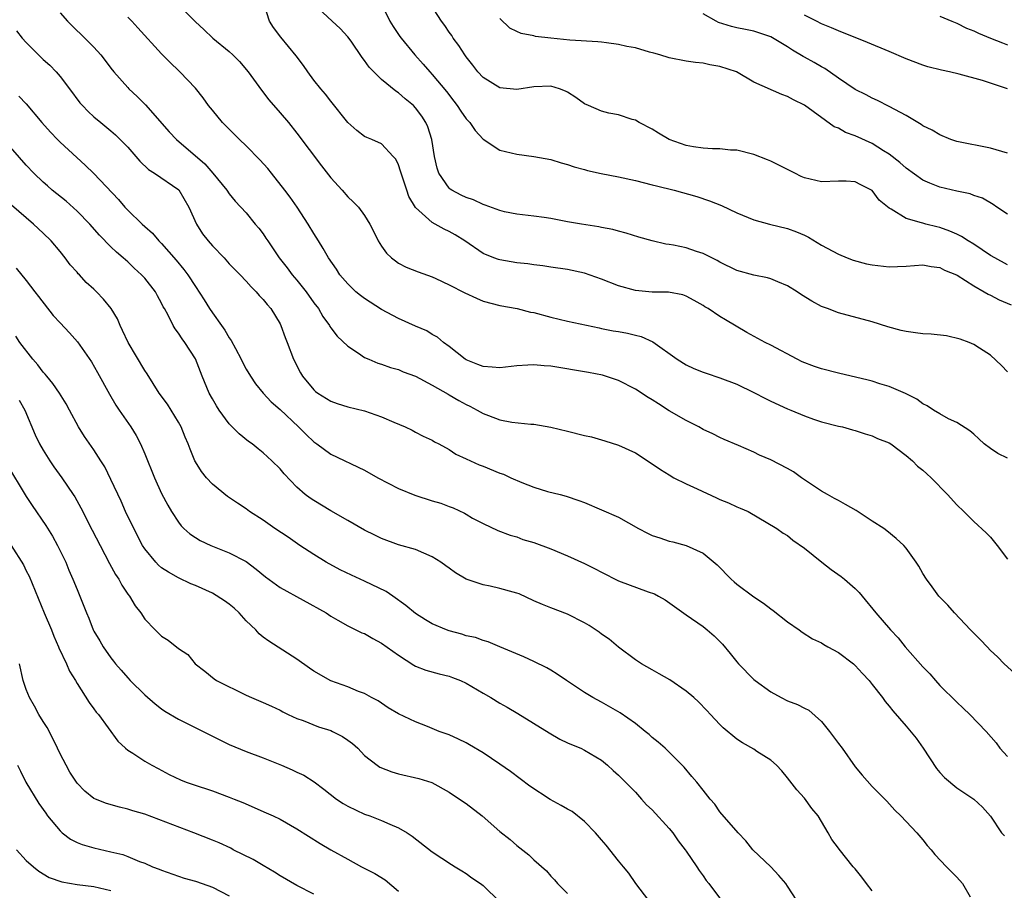
# Model space of a CAD drawing. Units: inches. Extents: x 2508000 to 2511000, y 1542000 to 1545000.
# Drawn here: x 2508242 to 2508359, y 1543018 to 1543121 of the extents above; entities that cross this region are included whole.
import ezdxf

# ---------------------------------------------------------------- set-up
doc = ezdxf.new("R2010")
doc.units = ezdxf.units.IN
doc.header["$MEASUREMENT"] = 0
doc.layers.add('LD25081542_2ft', color=93, linetype='Continuous')

msp = doc.modelspace()

# ---------------------------------------------------------------- linework, layer by layer
at = {"layer": 'LD25081542_2ft'}
for points, elevation in [([(2508259.99, 1543123.99), (2508263, 1543120.92), (2508264.01, 1543120.01), (2508265.07, 1543119), (2508267, 1543117.4), (2508267.42, 1543117), (2508268.21, 1543116.21), (2508269.24, 1543115), (2508270.82, 1543112.82), (2508271.68, 1543111.68), (2508273, 1543110.17), (2508273.99, 1543109), (2508275, 1543107.75), (2508277.89, 1543103.89), (2508279, 1543102.46), (2508280.33, 1543101), (2508281, 1543100.22), (2508281.64, 1543099.64), (2508282.26, 1543099), (2508283, 1543097.99), (2508283.61, 1543097), (2508284.09, 1543096.09), (2508284.61, 1543095), (2508285, 1543094.4), (2508285.57, 1543093.57), (2508286.18, 1543093), (2508286.63, 1543092.63), (2508287, 1543092.39), (2508287.91, 1543091.91), (2508289.34, 1543091.34), (2508291, 1543090.76), (2508291.43, 1543090.57), (2508293, 1543089.82), (2508294.85, 1543088.85), (2508296.22, 1543088.22), (2508297, 1543087.88), (2508299, 1543087.35), (2508301.02, 1543087), (2508302.59, 1543086.59), (2508303, 1543086.52), (2508305, 1543085.99), (2508307, 1543085.51), (2508310.71, 1543084.71), (2508311, 1543084.66), (2508312.38, 1543084.38), (2508313, 1543084.3), (2508314.08, 1543084.08), (2508315, 1543083.87), (2508315.7, 1543083.7), (2508317.05, 1543083.05), (2508319.96, 1543081), (2508321, 1543080.36), (2508321.93, 1543079.93), (2508323, 1543079.5), (2508323.36, 1543079.36), (2508325, 1543078.82), (2508327, 1543078.06), (2508329, 1543077.09), (2508330.37, 1543076.37), (2508331, 1543076.06), (2508333, 1543075.15), (2508333.39, 1543075), (2508335, 1543074.31), (2508336.07, 1543073.93), (2508337, 1543073.62), (2508339, 1543073.11), (2508339.47, 1543073), (2508340.67, 1543072.67), (2508341, 1543072.58), (2508342.17, 1543072.17), (2508343, 1543071.95), (2508343.63, 1543071.63), (2508345, 1543071.12), (2508345.19, 1543071), (2508347, 1543069.63), (2508347.78, 1543069), (2508348.37, 1543068.37), (2508349, 1543067.9), (2508349.44, 1543067.44), (2508349.96, 1543067), (2508351.9, 1543065), (2508353, 1543063.79), (2508353.83, 1543063), (2508355, 1543061.84), (2508356.47, 1543060.47), (2508357, 1543059.95), (2508357.78, 1543059), (2508359, 1543057.35)], 7796), ([(2508247, 1543121.98), (2508247.86, 1543121), (2508248.43, 1543120.43), (2508249.93, 1543119), (2508251, 1543117.91), (2508251.81, 1543117), (2508252.34, 1543116.34), (2508253, 1543115.44), (2508253.35, 1543115), (2508255, 1543113.14), (2508255.13, 1543113), (2508256.1, 1543112.1), (2508257.11, 1543111.11), (2508259.89, 1543107.89), (2508260.75, 1543107), (2508264.11, 1543104.11), (2508265.06, 1543103), (2508266.72, 1543101), (2508267, 1543100.59), (2508267.71, 1543099.71), (2508269, 1543098.31), (2508270.05, 1543097), (2508270.5, 1543096.5), (2508271, 1543095.84), (2508271.34, 1543095.34), (2508271.55, 1543095), (2508272.91, 1543093), (2508273.83, 1543091.83), (2508274.45, 1543091), (2508275, 1543090.35), (2508276.08, 1543089), (2508277, 1543087.7), (2508277.53, 1543087), (2508278.07, 1543086.07), (2508278.84, 1543085), (2508278.89, 1543084.89), (2508279, 1543084.73), (2508279.75, 1543083.75), (2508281, 1543082.55), (2508282.26, 1543081.74), (2508283, 1543081.23), (2508283.49, 1543081), (2508284.56, 1543080.56), (2508285, 1543080.43), (2508286.05, 1543080.05), (2508287, 1543079.78), (2508287.54, 1543079.54), (2508289, 1543079), (2508291, 1543077.96), (2508292.87, 1543076.87), (2508293, 1543076.81), (2508294.14, 1543076.14), (2508295, 1543075.66), (2508295.45, 1543075.45), (2508296.32, 1543075), (2508297, 1543074.6), (2508297.66, 1543074.34), (2508299, 1543073.85), (2508300.41, 1543073.58), (2508302.66, 1543073.34), (2508303, 1543073.33), (2508305, 1543072.99), (2508307, 1543072.52), (2508309, 1543072.01), (2508309.82, 1543071.82), (2508311.38, 1543071.38), (2508313, 1543070.86), (2508315, 1543069.93), (2508317, 1543068.65), (2508317.98, 1543067.98), (2508319, 1543067.32), (2508319.54, 1543067), (2508321, 1543066.26), (2508322.32, 1543065.68), (2508324.6, 1543064.6), (2508325, 1543064.42), (2508326.02, 1543064.02), (2508327, 1543063.54), (2508327.41, 1543063.41), (2508328.32, 1543063), (2508331.71, 1543061), (2508332.46, 1543060.46), (2508333, 1543060.15), (2508333.63, 1543059.63), (2508335, 1543058.68), (2508337.05, 1543057), (2508338.16, 1543056.16), (2508339.33, 1543055.33), (2508339.74, 1543055), (2508341, 1543053.89), (2508341.44, 1543053.44), (2508341.82, 1543053), (2508343.43, 1543051), (2508345.17, 1543049), (2508346.05, 1543048.05), (2508346.9, 1543047), (2508349, 1543044.62), (2508349.8, 1543043.8), (2508350.49, 1543043), (2508351, 1543042.44), (2508353, 1543040.46), (2508353.76, 1543039.76), (2508354.56, 1543039), (2508356.49, 1543037), (2508357.65, 1543035.65), (2508358.09, 1543035), (2508359, 1543034.03)], 7800), ([(2508359, 1543069.32), (2508357.86, 1543069.86), (2508357, 1543070.46), (2508356.25, 1543071), (2508355.61, 1543071.61), (2508355, 1543072.13), (2508354.55, 1543072.55), (2508353, 1543073.51), (2508352.02, 1543073.98), (2508351, 1543074.55), (2508350.23, 1543075), (2508349.5, 1543075.5), (2508349, 1543075.75), (2508348.28, 1543076.28), (2508346.94, 1543076.94), (2508345, 1543077.8), (2508343.89, 1543078.11), (2508343, 1543078.41), (2508342.54, 1543078.54), (2508339, 1543079.37), (2508337, 1543079.89), (2508336.16, 1543080.16), (2508334.72, 1543080.72), (2508334.14, 1543081), (2508331, 1543082.68), (2508330.36, 1543083), (2508328.19, 1543084.19), (2508325.66, 1543085.66), (2508325, 1543086.06), (2508323.6, 1543087), (2508323.21, 1543087.21), (2508323, 1543087.37), (2508321.94, 1543087.94), (2508321, 1543088.48), (2508320.62, 1543088.62), (2508318.93, 1543088.93), (2508317, 1543088.95), (2508315, 1543089.13), (2508313, 1543089.68), (2508311, 1543090.49), (2508309, 1543091.18), (2508307, 1543091.62), (2508305, 1543091.9), (2508304.05, 1543092.05), (2508303, 1543092.16), (2508302.29, 1543092.29), (2508301, 1543092.42), (2508299, 1543092.77), (2508298.82, 1543092.82), (2508298.29, 1543093), (2508297, 1543093.51), (2508294.83, 1543095), (2508293.71, 1543095.72), (2508293, 1543096.13), (2508292.41, 1543096.41), (2508291.34, 1543097), (2508291, 1543097.17), (2508289, 1543098.96), (2508288.24, 1543100.24), (2508287.97, 1543101), (2508287.31, 1543103), (2508287.25, 1543103.25), (2508287, 1543104.01), (2508286.67, 1543104.67), (2508286.39, 1543105), (2508285, 1543106.47), (2508283.87, 1543107), (2508283.25, 1543107.25), (2508283, 1543107.36), (2508282.07, 1543108.07), (2508281, 1543108.99), (2508279, 1543111.53), (2508278.37, 1543112.37), (2508277.81, 1543113), (2508277, 1543114.03), (2508276.28, 1543115), (2508275.76, 1543115.76), (2508274.9, 1543116.9), (2508273.08, 1543119.08), (2508272.24, 1543120.24), (2508271.74, 1543121), (2508271.16, 1543122.84)], 7794), ([(2508359, 1543079.54), (2508358.27, 1543080.27), (2508357, 1543081.49), (2508355.7, 1543082.3), (2508355, 1543082.76), (2508354.46, 1543083), (2508353.39, 1543083.39), (2508351.77, 1543083.77), (2508349.96, 1543083.96), (2508349, 1543084.02), (2508348.12, 1543084.12), (2508347, 1543084.28), (2508346.41, 1543084.41), (2508344.84, 1543084.84), (2508343, 1543085.42), (2508339, 1543086.49), (2508337.72, 1543087), (2508337, 1543087.26), (2508335.87, 1543087.87), (2508334.63, 1543088.63), (2508334.12, 1543089), (2508333, 1543089.69), (2508331.85, 1543090.15), (2508331, 1543090.52), (2508330.64, 1543090.64), (2508329, 1543090.97), (2508327, 1543091.52), (2508325, 1543092.48), (2508324.67, 1543092.67), (2508323, 1543093.53), (2508322.24, 1543093.76), (2508321, 1543094.19), (2508319.5, 1543094.5), (2508319, 1543094.58), (2508318.61, 1543094.61), (2508317, 1543095), (2508315.43, 1543095.43), (2508313.91, 1543095.91), (2508313, 1543096.14), (2508312.35, 1543096.35), (2508311, 1543096.6), (2508310.68, 1543096.68), (2508308.62, 1543097), (2508307, 1543097.27), (2508305, 1543097.64), (2508304.24, 1543097.76), (2508303, 1543097.93), (2508301, 1543098.17), (2508299.54, 1543098.46), (2508299, 1543098.59), (2508297.25, 1543099.25), (2508297, 1543099.31), (2508295.85, 1543099.85), (2508295, 1543100.14), (2508294.42, 1543100.42), (2508293.29, 1543101), (2508293.12, 1543101.12), (2508293, 1543101.23), (2508291.76, 1543103), (2508291.59, 1543103.59), (2508291.26, 1543105), (2508290.96, 1543107), (2508290.48, 1543108.48), (2508290.25, 1543109), (2508289.76, 1543109.76), (2508289, 1543110.76), (2508288.77, 1543111), (2508287.8, 1543111.8), (2508287, 1543112.53), (2508286.7, 1543112.7), (2508285, 1543114.11), (2508284.07, 1543115), (2508283.54, 1543115.54), (2508283, 1543116.33), (2508282.7, 1543116.7), (2508281.39, 1543118.61), (2508281, 1543119.15), (2508280.11, 1543120.11), (2508279.17, 1543121), (2508277, 1543123.01)], 7792), ([(2508285.01, 1543123), (2508285.99, 1543121), (2508286.37, 1543120.37), (2508287.17, 1543119.17), (2508287.3, 1543119), (2508288.92, 1543117), (2508289.92, 1543115.92), (2508290.7, 1543115), (2508291, 1543114.68), (2508292.67, 1543112.67), (2508293.54, 1543111.54), (2508293.94, 1543111), (2508294.36, 1543110.36), (2508295, 1543109.45), (2508295.42, 1543109), (2508296.06, 1543108.06), (2508297, 1543107.02), (2508299, 1543105.73), (2508301, 1543105.28), (2508303, 1543105), (2508305, 1543104.62), (2508306.24, 1543104.24), (2508307, 1543104.04), (2508307.77, 1543103.77), (2508309, 1543103.44), (2508309.34, 1543103.34), (2508310.97, 1543102.97), (2508313, 1543102.59), (2508315, 1543102.16), (2508317, 1543101.65), (2508317.51, 1543101.51), (2508319.6, 1543101), (2508322.26, 1543100.26), (2508323.76, 1543099.76), (2508325.18, 1543099.18), (2508327, 1543098.31), (2508329, 1543097.5), (2508330.87, 1543097), (2508333, 1543096.47), (2508334.06, 1543096.06), (2508335, 1543095.67), (2508335.45, 1543095.45), (2508337, 1543094.52), (2508339, 1543093.42), (2508340.03, 1543093), (2508340.73, 1543092.73), (2508342.31, 1543092.31), (2508343, 1543092.16), (2508345, 1543091.92), (2508345.98, 1543091.98), (2508347, 1543092.01), (2508349, 1543092.16), (2508349.98, 1543091.98), (2508351, 1543091.86), (2508351.56, 1543091.56), (2508352.95, 1543091), (2508353.06, 1543090.94), (2508355, 1543089.71), (2508356.24, 1543089), (2508356.69, 1543088.69), (2508357, 1543088.58), (2508358.02, 1543088.02), (2508359.43, 1543087.43)], 7790), ([(2508359, 1543092.16), (2508357.48, 1543093), (2508357, 1543093.28), (2508355, 1543094.6), (2508354.35, 1543095), (2508353.54, 1543095.54), (2508353, 1543095.79), (2508352.16, 1543096.16), (2508351, 1543096.58), (2508350.65, 1543096.65), (2508349.35, 1543097), (2508349, 1543097.1), (2508348.84, 1543097.16), (2508347, 1543097.67), (2508345.23, 1543098.77), (2508345, 1543098.88), (2508343.82, 1543099.82), (2508343, 1543100.98), (2508341.64, 1543101.64), (2508341, 1543102), (2508339.94, 1543102.06), (2508339, 1543102.08), (2508337, 1543102), (2508335, 1543102.46), (2508334.62, 1543102.62), (2508333.84, 1543103), (2508333, 1543103.43), (2508331.98, 1543103.98), (2508331, 1543104.44), (2508330.61, 1543104.61), (2508329, 1543105.24), (2508327, 1543105.73), (2508326.26, 1543105.74), (2508325, 1543105.89), (2508324.12, 1543105.88), (2508323, 1543105.96), (2508321.86, 1543106.14), (2508321, 1543106.3), (2508319.01, 1543107.01), (2508317.74, 1543107.74), (2508317, 1543108.23), (2508315.47, 1543109), (2508315, 1543109.28), (2508314.62, 1543109.38), (2508313, 1543109.9), (2508311.87, 1543110.13), (2508311, 1543110.35), (2508309.46, 1543111), (2508309, 1543111.22), (2508307.98, 1543111.98), (2508307, 1543112.59), (2508306.73, 1543112.73), (2508306.03, 1543113), (2508305, 1543113.32), (2508303, 1543113.22), (2508301, 1543112.91), (2508299, 1543113.09), (2508297, 1543114.32), (2508296.4, 1543115), (2508295.8, 1543115.8), (2508295, 1543116.77), (2508294.84, 1543117), (2508294.13, 1543118.13), (2508293.45, 1543119), (2508293.29, 1543119.29), (2508293, 1543119.68), (2508292.49, 1543120.49), (2508292.09, 1543121), (2508290.78, 1543123)], 7788), ([(2508359.86, 1543043.86), (2508358.59, 1543045), (2508357.82, 1543045.82), (2508357, 1543046.57), (2508356.57, 1543047), (2508355.82, 1543047.82), (2508355, 1543048.61), (2508354.62, 1543049), (2508352.74, 1543051), (2508351.94, 1543051.94), (2508351, 1543052.87), (2508350.89, 1543053), (2508350.1, 1543054.1), (2508349.42, 1543055), (2508349, 1543055.68), (2508348.52, 1543056.52), (2508348.2, 1543057), (2508347, 1543058.68), (2508346.73, 1543059), (2508345.83, 1543059.83), (2508344.73, 1543060.73), (2508344.37, 1543061), (2508343, 1543061.87), (2508341.11, 1543063.11), (2508339.85, 1543063.85), (2508339, 1543064.29), (2508338.55, 1543064.55), (2508337.71, 1543065), (2508337, 1543065.41), (2508334.63, 1543067), (2508333.68, 1543067.68), (2508333, 1543068.08), (2508331, 1543069.1), (2508329.68, 1543069.68), (2508329, 1543070.03), (2508327.18, 1543070.82), (2508325.52, 1543071.52), (2508325, 1543071.75), (2508324.17, 1543072.17), (2508323, 1543072.72), (2508322.51, 1543073), (2508321, 1543073.77), (2508319, 1543074.92), (2508317.72, 1543075.72), (2508317, 1543076.2), (2508316.5, 1543076.5), (2508315, 1543077.48), (2508313, 1543078.48), (2508311.12, 1543079.12), (2508309.46, 1543079.46), (2508305, 1543080.18), (2508304.24, 1543080.24), (2508303, 1543080.35), (2508302.3, 1543080.3), (2508301, 1543080.22), (2508299, 1543079.99), (2508298.08, 1543080.08), (2508297, 1543080.14), (2508296.4, 1543080.4), (2508295, 1543080.93), (2508294.89, 1543081), (2508293, 1543082.51), (2508292.32, 1543083), (2508291.62, 1543083.62), (2508291, 1543083.95), (2508290.35, 1543084.35), (2508289, 1543084.93), (2508287, 1543085.83), (2508285, 1543086.9), (2508283, 1543088.18), (2508282.53, 1543088.53), (2508281.97, 1543089), (2508281, 1543089.92), (2508280.08, 1543091), (2508279.66, 1543091.66), (2508278.73, 1543093), (2508278.11, 1543094.11), (2508277.53, 1543095), (2508277, 1543095.87), (2508276.34, 1543097), (2508275.04, 1543099), (2508274.19, 1543100.19), (2508273.58, 1543101), (2508271.98, 1543103), (2508271.56, 1543103.56), (2508270.6, 1543104.6), (2508269, 1543106.25), (2508268.2, 1543107), (2508266.61, 1543108.61), (2508266.19, 1543109), (2508265, 1543110.48), (2508264.55, 1543111), (2508263.92, 1543111.92), (2508263, 1543113.06), (2508261.17, 1543115), (2508261, 1543115.14), (2508260.05, 1543116.05), (2508259, 1543117.14), (2508256.21, 1543120.21), (2508255.48, 1543121), (2508255, 1543121.47)], 7798), ([(2508359, 1543098.17), (2508357.73, 1543099), (2508357.3, 1543099.3), (2508356.04, 1543100.04), (2508355, 1543100.39), (2508354.57, 1543100.57), (2508353, 1543100.88), (2508351, 1543101.36), (2508349.83, 1543101.83), (2508349, 1543102.19), (2508347, 1543103.6), (2508346.27, 1543104.27), (2508345, 1543105.26), (2508344.33, 1543105.67), (2508343, 1543106.53), (2508341, 1543107.44), (2508339.83, 1543107.83), (2508339, 1543108.32), (2508338.49, 1543108.49), (2508335, 1543111.05), (2508333.68, 1543111.68), (2508333, 1543112.1), (2508332.33, 1543112.33), (2508329, 1543113.76), (2508326.95, 1543115), (2508325, 1543115.65), (2508323.82, 1543115.82), (2508323, 1543116.01), (2508322.1, 1543116.1), (2508321, 1543116.27), (2508319, 1543116.67), (2508317.9, 1543117), (2508317.2, 1543117.2), (2508316.66, 1543117.34), (2508315, 1543117.83), (2508313.99, 1543118.01), (2508313, 1543118.25), (2508311.59, 1543118.41), (2508311, 1543118.51), (2508310.56, 1543118.56), (2508307.27, 1543118.73), (2508305, 1543118.97), (2508303.19, 1543119.19), (2508303, 1543119.24), (2508301.52, 1543119.52), (2508301, 1543119.78), (2508300.16, 1543120.16), (2508299, 1543121.32)], 7786), ([(2508359, 1543105.37), (2508357, 1543105.98), (2508353, 1543106.77), (2508352.3, 1543107), (2508351, 1543107.54), (2508350.1, 1543108.1), (2508349, 1543108.63), (2508348.79, 1543108.79), (2508348.39, 1543109), (2508347, 1543109.82), (2508345, 1543110.91), (2508343.62, 1543111.62), (2508343, 1543111.87), (2508342.28, 1543112.28), (2508341, 1543112.92), (2508339, 1543114.26), (2508337.4, 1543115.4), (2508337, 1543115.59), (2508336.12, 1543116.12), (2508335, 1543116.74), (2508334.82, 1543116.83), (2508333.58, 1543117.58), (2508333, 1543117.97), (2508331, 1543119.12), (2508329.61, 1543119.61), (2508329, 1543119.79), (2508328.02, 1543120.02), (2508327, 1543120.21), (2508326.37, 1543120.37), (2508324.85, 1543120.85), (2508324.55, 1543121), (2508323, 1543121.87)], 7784), ([(2508359, 1543113), (2508356.04, 1543113.96), (2508353.27, 1543114.73), (2508352.12, 1543115), (2508351.19, 1543115.19), (2508349.59, 1543115.59), (2508349, 1543115.77), (2508347, 1543116.55), (2508345, 1543117.42), (2508342.46, 1543118.46), (2508339, 1543119.83), (2508338.2, 1543120.2), (2508337, 1543120.69), (2508336.43, 1543121), (2508335, 1543121.71)], 7782), ([(2508351, 1543121.6), (2508352.43, 1543121), (2508352.82, 1543120.82), (2508353, 1543120.76), (2508354.16, 1543120.16), (2508355, 1543119.85), (2508355.56, 1543119.56), (2508357, 1543119), (2508358.41, 1543118.41), (2508359, 1543118.21)], 7780), ([(2508241.85, 1543119.85), (2508242.51, 1543119), (2508243, 1543118.45), (2508244.43, 1543117), (2508245, 1543116.44), (2508245.78, 1543115.78), (2508246.53, 1543115), (2508247, 1543114.44), (2508248.12, 1543113), (2508249.34, 1543111.34), (2508249.64, 1543111), (2508250.31, 1543110.31), (2508251, 1543109.69), (2508251.81, 1543109), (2508253, 1543108.03), (2508253.55, 1543107.55), (2508254.11, 1543107), (2508255, 1543106.08), (2508255.97, 1543105), (2508256.44, 1543104.44), (2508257.46, 1543103.46), (2508258.17, 1543103), (2508261.03, 1543101.03), (2508262.21, 1543099), (2508263.13, 1543097), (2508263.85, 1543095.85), (2508264.51, 1543095), (2508265, 1543094.43), (2508266.38, 1543093), (2508267, 1543092.31), (2508268.27, 1543091), (2508269, 1543090.23), (2508269.57, 1543089.57), (2508270.18, 1543089), (2508270.55, 1543088.55), (2508271, 1543088.09), (2508271.47, 1543087.47), (2508271.9, 1543087), (2508273, 1543085.19), (2508273.1, 1543085), (2508273.6, 1543083.6), (2508273.85, 1543083), (2508274.6, 1543081), (2508275.4, 1543079.4), (2508275.65, 1543079), (2508277, 1543077.38), (2508277.2, 1543077.2), (2508277.46, 1543077), (2508279, 1543076.05), (2508279.77, 1543075.77), (2508281, 1543075.4), (2508283, 1543074.91), (2508285, 1543074.21), (2508286.44, 1543073.56), (2508287.78, 1543073), (2508288.61, 1543072.61), (2508289, 1543072.39), (2508289.93, 1543071.93), (2508291, 1543071.43), (2508291.26, 1543071.26), (2508291.78, 1543071), (2508293, 1543070.34), (2508293.79, 1543069.79), (2508295, 1543069.25), (2508295.5, 1543069), (2508296.52, 1543068.52), (2508297, 1543068.35), (2508299, 1543067.53), (2508299.4, 1543067.4), (2508300.27, 1543067), (2508301.58, 1543066.42), (2508303, 1543065.89), (2508304.63, 1543065.37), (2508306.1, 1543065), (2508306.83, 1543064.83), (2508308.31, 1543064.31), (2508309, 1543064.05), (2508313, 1543062.33), (2508315.38, 1543061), (2508316.45, 1543060.45), (2508317, 1543060.18), (2508317.88, 1543059.88), (2508319, 1543059.51), (2508319.42, 1543059.42), (2508321, 1543058.98), (2508323, 1543058.09), (2508324.68, 1543056.68), (2508326.32, 1543055), (2508326.68, 1543054.68), (2508327, 1543054.42), (2508329, 1543052.92), (2508330.16, 1543052.16), (2508331, 1543051.49), (2508331.31, 1543051.31), (2508333, 1543049.97), (2508334.37, 1543049), (2508334.73, 1543048.73), (2508335.95, 1543047.95), (2508337, 1543047.46), (2508337.27, 1543047.27), (2508337.75, 1543047), (2508339, 1543046.33), (2508340.79, 1543045), (2508341, 1543044.8), (2508341.85, 1543043.85), (2508342.66, 1543043), (2508343, 1543042.55), (2508344.22, 1543041), (2508344.53, 1543040.53), (2508345, 1543040), (2508345.42, 1543039.42), (2508347, 1543037.63), (2508348.19, 1543036.19), (2508349.02, 1543035.02), (2508350.61, 1543032.61), (2508351, 1543032.12), (2508351.54, 1543031.54), (2508353, 1543030.31), (2508355.02, 1543029), (2508356.04, 1543028.04), (2508357, 1543026.96), (2508358.29, 1543025), (2508358.63, 1543024.63)], 7802), ([(2508242.14, 1543112.14), (2508243, 1543111.21), (2508244.86, 1543109), (2508245.85, 1543107.85), (2508246.69, 1543107), (2508247, 1543106.69), (2508249.97, 1543103.97), (2508251, 1543102.97), (2508253.9, 1543099.9), (2508254.66, 1543099), (2508255, 1543098.64), (2508256.69, 1543097), (2508257, 1543096.72), (2508257.92, 1543095.92), (2508258.69, 1543095), (2508259, 1543094.69), (2508260.73, 1543092.73), (2508261.64, 1543091.64), (2508262.1, 1543091), (2508263, 1543089.61), (2508264.04, 1543088.04), (2508264.67, 1543087), (2508265, 1543086.5), (2508266.09, 1543085), (2508266.46, 1543084.46), (2508267, 1543083.53), (2508267.23, 1543083.23), (2508267.72, 1543082.28), (2508268.41, 1543081), (2508268.6, 1543080.6), (2508269, 1543079.85), (2508269.49, 1543079), (2508270.09, 1543078.09), (2508271.01, 1543077), (2508271.96, 1543075.96), (2508273, 1543075.07), (2508275.19, 1543073), (2508276.09, 1543072.09), (2508277, 1543071.23), (2508277.36, 1543071), (2508279, 1543069.8), (2508283, 1543067.9), (2508284.58, 1543067), (2508287, 1543065.72), (2508288.92, 1543064.92), (2508291, 1543064.28), (2508292, 1543064), (2508293, 1543063.61), (2508293.45, 1543063.45), (2508294.8, 1543062.8), (2508295, 1543062.67), (2508295.77, 1543062.23), (2508297, 1543061.57), (2508298.76, 1543060.76), (2508300.21, 1543060.21), (2508301, 1543059.99), (2508301.71, 1543059.71), (2508303, 1543059.32), (2508305, 1543058.58), (2508307, 1543057.76), (2508309, 1543056.85), (2508310.24, 1543056.24), (2508311, 1543055.83), (2508313, 1543054.81), (2508316.51, 1543053.49), (2508317.25, 1543053.25), (2508317.73, 1543053), (2508318.54, 1543052.54), (2508321, 1543050.78), (2508323, 1543049.39), (2508323.51, 1543049), (2508324.31, 1543048.31), (2508325, 1543047.64), (2508325.3, 1543047.3), (2508326.21, 1543046.21), (2508327, 1543045.21), (2508327.18, 1543045), (2508329, 1543043.15), (2508329.18, 1543043), (2508331, 1543041.68), (2508332.22, 1543041), (2508333, 1543040.63), (2508334.17, 1543040.17), (2508335, 1543039.74), (2508335.51, 1543039.51), (2508337, 1543038.18), (2508337.96, 1543037), (2508339, 1543035.57), (2508339.45, 1543035), (2508341, 1543032.81), (2508341.82, 1543031.82), (2508343, 1543030.48), (2508344.73, 1543028.73), (2508345.67, 1543027.67), (2508346.37, 1543027), (2508348.29, 1543025), (2508349, 1543024.17), (2508349.5, 1543023.5), (2508349.96, 1543023), (2508350.42, 1543022.42), (2508351.8, 1543021), (2508352.38, 1543020.38), (2508353, 1543019.75), (2508353.67, 1543019), (2508354.58, 1543017.42)], 7804), ([(2508343, 1543018.13), (2508342.32, 1543019), (2508341.77, 1543019.77), (2508341, 1543020.73), (2508340.75, 1543021), (2508339.08, 1543023.08), (2508339, 1543023.2), (2508338.23, 1543024.23), (2508337.81, 1543025), (2508337, 1543026.36), (2508336.6, 1543027), (2508335.87, 1543027.87), (2508335, 1543029.11), (2508334.09, 1543030.09), (2508333, 1543031.5), (2508332.33, 1543032.33), (2508331.68, 1543033), (2508331, 1543033.6), (2508329.38, 1543034.62), (2508329, 1543034.88), (2508327.65, 1543035.65), (2508327, 1543036.09), (2508325.4, 1543037.4), (2508325, 1543037.8), (2508323.89, 1543039), (2508323.45, 1543039.45), (2508322.48, 1543040.48), (2508321.91, 1543041), (2508321, 1543041.77), (2508319.09, 1543043.09), (2508317.82, 1543043.82), (2508317, 1543044.27), (2508315.72, 1543045), (2508315, 1543045.46), (2508313, 1543046.94), (2508311.89, 1543047.89), (2508311, 1543048.51), (2508310.72, 1543048.72), (2508309.53, 1543049.53), (2508309, 1543049.83), (2508307, 1543050.85), (2508305, 1543051.62), (2508304.02, 1543052.02), (2508303, 1543052.45), (2508301.25, 1543053.25), (2508301, 1543053.34), (2508300.55, 1543053.45), (2508299, 1543053.91), (2508297.84, 1543054.16), (2508297, 1543054.32), (2508295.02, 1543055.02), (2508293.74, 1543055.74), (2508293, 1543056.32), (2508292.59, 1543056.59), (2508292, 1543057), (2508291, 1543057.63), (2508289, 1543058.49), (2508287, 1543059.08), (2508285, 1543059.8), (2508284.21, 1543060.21), (2508283, 1543060.79), (2508281, 1543061.93), (2508279, 1543063.1), (2508277, 1543064.29), (2508276.57, 1543064.57), (2508275.99, 1543065), (2508275, 1543065.88), (2508273.47, 1543067.47), (2508273, 1543068.05), (2508272.04, 1543069), (2508271, 1543069.95), (2508270.41, 1543070.41), (2508269.69, 1543071), (2508269.29, 1543071.29), (2508268.18, 1543072.18), (2508267, 1543073.39), (2508265.82, 1543075), (2508265.49, 1543075.49), (2508265, 1543076.34), (2508264.64, 1543077), (2508263.81, 1543079), (2508263, 1543081.05), (2508261.74, 1543083), (2508261.42, 1543083.42), (2508261, 1543084.1), (2508260.6, 1543084.6), (2508260.35, 1543085), (2508259.76, 1543086.24), (2508259.33, 1543087), (2508259.2, 1543087.2), (2508259, 1543087.64), (2508258.51, 1543088.51), (2508258.26, 1543089), (2508257, 1543090.58), (2508256.62, 1543091), (2508255.77, 1543091.77), (2508255, 1543092.51), (2508254.46, 1543093), (2508253.67, 1543093.67), (2508253, 1543094.3), (2508251.67, 1543095.67), (2508250.53, 1543097), (2508249, 1543098.54), (2508247.7, 1543099.7), (2508246.08, 1543101), (2508245.51, 1543101.51), (2508245, 1543101.95), (2508243.91, 1543103), (2508243, 1543103.97), (2508240.37, 1543107)], 7806), ([(2508334.08, 1543017), (2508333, 1543018.7), (2508332.79, 1543019), (2508331.96, 1543019.96), (2508331, 1543020.99), (2508328.88, 1543023), (2508328.07, 1543024.07), (2508327.14, 1543025), (2508325, 1543027.5), (2508324.38, 1543028.38), (2508323.85, 1543029), (2508323, 1543030.05), (2508322.26, 1543031), (2508321.66, 1543031.66), (2508320.76, 1543032.76), (2508319, 1543034.55), (2508318.52, 1543035), (2508317.71, 1543035.71), (2508317, 1543036.29), (2508316.63, 1543036.63), (2508316.18, 1543037), (2508315, 1543037.93), (2508313.21, 1543039.21), (2508311, 1543040.45), (2508309.96, 1543041), (2508309, 1543041.6), (2508306.88, 1543043), (2508305.77, 1543043.77), (2508305, 1543044.22), (2508304.53, 1543044.53), (2508303, 1543045.28), (2508301.82, 1543045.82), (2508299, 1543047.01), (2508297.59, 1543047.59), (2508297, 1543047.75), (2508296.09, 1543048.09), (2508295, 1543048.31), (2508294.49, 1543048.49), (2508293, 1543048.88), (2508292.68, 1543049), (2508291, 1543049.72), (2508290.19, 1543050.19), (2508289, 1543050.96), (2508287.87, 1543051.87), (2508286.33, 1543053), (2508285.55, 1543053.55), (2508283, 1543054.76), (2508281.46, 1543055.46), (2508280.11, 1543056.11), (2508278.44, 1543057), (2508277, 1543057.9), (2508275.33, 1543059), (2508273.97, 1543059.97), (2508272.4, 1543061), (2508271, 1543061.96), (2508269.4, 1543063), (2508269, 1543063.3), (2508267.97, 1543063.97), (2508266.79, 1543064.79), (2508265, 1543066.25), (2508264.32, 1543067), (2508263.73, 1543067.73), (2508263, 1543068.88), (2508262.94, 1543069), (2508262.36, 1543070.36), (2508262.13, 1543071), (2508261.79, 1543071.79), (2508261.32, 1543073), (2508261, 1543073.58), (2508260.13, 1543075), (2508259.68, 1543075.68), (2508258.71, 1543077), (2508257.28, 1543079.28), (2508257, 1543079.68), (2508255.04, 1543083), (2508254.39, 1543084.39), (2508254.09, 1543085), (2508253.77, 1543085.77), (2508253.02, 1543087.02), (2508252.12, 1543088.12), (2508251.29, 1543089), (2508251, 1543089.29), (2508250.1, 1543090.1), (2508249.28, 1543091), (2508249.13, 1543091.13), (2508249, 1543091.3), (2508248.19, 1543092.19), (2508247.59, 1543093), (2508247, 1543093.75), (2508245.96, 1543095), (2508245, 1543095.93), (2508243.86, 1543097), (2508243, 1543097.72), (2508241.24, 1543099.24)], 7808), ([(2508241.8, 1543091.8), (2508243, 1543090.33), (2508244.02, 1543089), (2508244.44, 1543088.44), (2508246.2, 1543086.2), (2508247, 1543085.3), (2508248.12, 1543084.12), (2508249.07, 1543083.07), (2508250.7, 1543080.7), (2508251.43, 1543079.43), (2508252.86, 1543076.86), (2508253.59, 1543075.59), (2508253.98, 1543075), (2508255.36, 1543073), (2508255.99, 1543071.99), (2508256.5, 1543071), (2508257, 1543069.83), (2508258.15, 1543067), (2508259, 1543065.15), (2508259.74, 1543063.74), (2508260.17, 1543063), (2508261, 1543061.73), (2508261.32, 1543061.32), (2508261.64, 1543061), (2508262.35, 1543060.35), (2508263, 1543059.91), (2508263.57, 1543059.57), (2508264.81, 1543059), (2508267, 1543058.13), (2508269, 1543057.08), (2508270.19, 1543056.19), (2508271.29, 1543055.29), (2508273, 1543054.01), (2508278.45, 1543051), (2508279, 1543050.63), (2508279.84, 1543050.16), (2508281, 1543049.49), (2508281.97, 1543049), (2508282.67, 1543048.67), (2508283, 1543048.56), (2508283.98, 1543047.98), (2508285, 1543047.45), (2508287, 1543046), (2508288.82, 1543044.82), (2508289, 1543044.73), (2508290.25, 1543044.25), (2508291.81, 1543043.81), (2508293, 1543043.51), (2508293.38, 1543043.38), (2508294.35, 1543043), (2508295, 1543042.7), (2508297, 1543041.52), (2508297.92, 1543041), (2508299, 1543040.33), (2508299.86, 1543039.86), (2508301.12, 1543039.12), (2508304.82, 1543036.82), (2508306.08, 1543036.08), (2508307, 1543035.66), (2508307.44, 1543035.44), (2508308.54, 1543035), (2508309, 1543034.79), (2508311, 1543033.6), (2508311.72, 1543033), (2508312.37, 1543032.37), (2508313, 1543031.82), (2508315, 1543029.8), (2508315.74, 1543029), (2508316.33, 1543028.33), (2508317, 1543027.72), (2508319, 1543025.53), (2508319.44, 1543025), (2508320.07, 1543024.07), (2508320.89, 1543023), (2508321, 1543022.82), (2508322.25, 1543021), (2508322.53, 1543020.53), (2508323, 1543019.9), (2508323.37, 1543019.37), (2508323.68, 1543019), (2508325.17, 1543017)], 7810), ([(2508316.59, 1543017), (2508315.07, 1543019), (2508314.24, 1543020.24), (2508313.6, 1543021), (2508313, 1543021.7), (2508311.55, 1543023.55), (2508311, 1543024.16), (2508310.3, 1543025), (2508309, 1543026.36), (2508307.53, 1543027.53), (2508307, 1543027.79), (2508306.25, 1543028.25), (2508304.95, 1543028.95), (2508302.54, 1543030.54), (2508300.25, 1543032.25), (2508299, 1543033.13), (2508297, 1543034.45), (2508295.41, 1543035.41), (2508295, 1543035.64), (2508294.09, 1543036.09), (2508293, 1543036.59), (2508291.83, 1543037), (2508290.44, 1543037.56), (2508289, 1543038.11), (2508287, 1543039.09), (2508285.79, 1543039.79), (2508284.6, 1543040.6), (2508283.82, 1543041), (2508283, 1543041.48), (2508282.29, 1543041.71), (2508281, 1543042.25), (2508279, 1543042.99), (2508277, 1543044.14), (2508276.48, 1543044.48), (2508275, 1543045.55), (2508271.66, 1543047.66), (2508271, 1543048.13), (2508270.52, 1543048.52), (2508270.12, 1543049), (2508269, 1543050.08), (2508268.15, 1543051), (2508267.58, 1543051.58), (2508267, 1543052.05), (2508266.43, 1543052.43), (2508265, 1543053.33), (2508263, 1543054.24), (2508262.46, 1543054.46), (2508261, 1543055.16), (2508259.81, 1543055.81), (2508259, 1543056.36), (2508258.65, 1543056.65), (2508258.31, 1543057), (2508257, 1543058.6), (2508256.74, 1543059), (2508255.7, 1543061), (2508254.75, 1543063), (2508254.21, 1543064.21), (2508253, 1543066.8), (2508252.28, 1543068.28), (2508251.83, 1543069), (2508251, 1543070.29), (2508249.88, 1543071.88), (2508249.19, 1543073), (2508248.13, 1543075), (2508247.72, 1543075.72), (2508246.93, 1543077), (2508246.15, 1543078.15), (2508245.43, 1543079), (2508245.24, 1543079.24), (2508245, 1543079.5), (2508244.36, 1543080.36), (2508243.79, 1543081), (2508242.26, 1543083), (2508241.75, 1543083.75)], 7812), ([(2508242.16, 1543076.16), (2508242.83, 1543075), (2508244.07, 1543072.07), (2508244.57, 1543071), (2508245, 1543070.24), (2508245.78, 1543069), (2508246.28, 1543068.28), (2508247.2, 1543067), (2508248.55, 1543065), (2508248.73, 1543064.73), (2508249.45, 1543063.45), (2508250.81, 1543060.81), (2508251.72, 1543059), (2508252.84, 1543056.84), (2508253.55, 1543055.55), (2508253.93, 1543055), (2508254.29, 1543054.29), (2508255, 1543053.24), (2508255.19, 1543053), (2508255.86, 1543051.86), (2508256.53, 1543051), (2508257, 1543050.28), (2508258.23, 1543049), (2508259, 1543048.27), (2508259.78, 1543047.78), (2508261, 1543046.82), (2508262.1, 1543046.1), (2508262.98, 1543045), (2508264.12, 1543044.12), (2508265.2, 1543043.2), (2508265.48, 1543043), (2508269, 1543041.28), (2508269.62, 1543041), (2508271, 1543040.42), (2508271.98, 1543039.98), (2508273, 1543039.5), (2508273.32, 1543039.32), (2508273.96, 1543039), (2508275, 1543038.52), (2508275.73, 1543038.27), (2508277.54, 1543037.54), (2508279, 1543037.1), (2508279.21, 1543037), (2508280.39, 1543036.39), (2508281, 1543035.98), (2508281.56, 1543035.56), (2508282.18, 1543035), (2508283, 1543034.14), (2508284.47, 1543033), (2508284.78, 1543032.78), (2508286.2, 1543032.2), (2508287, 1543031.99), (2508289.42, 1543031.42), (2508290.94, 1543030.94), (2508293, 1543029.81), (2508294.23, 1543029), (2508295, 1543028.47), (2508296.89, 1543027), (2508299, 1543025.16), (2508300.21, 1543024.21), (2508301, 1543023.5), (2508302.41, 1543022.41), (2508303, 1543021.81), (2508304.49, 1543020.49), (2508305, 1543019.89), (2508305.44, 1543019.44), (2508305.79, 1543019), (2508307, 1543017.82)], 7814), ([(2508240.66, 1543068.66), (2508243, 1543064.76), (2508243.7, 1543063.7), (2508245.33, 1543061.33), (2508246.1, 1543060.1), (2508246.71, 1543059), (2508247.66, 1543057), (2508248.05, 1543056.05), (2508248.51, 1543055), (2508249, 1543053.76), (2508249.81, 1543051.81), (2508250.11, 1543051), (2508250.39, 1543050.39), (2508250.93, 1543049), (2508251, 1543048.86), (2508251.69, 1543047.69), (2508252.08, 1543047), (2508253, 1543045.71), (2508253.32, 1543045.32), (2508253.56, 1543045), (2508254.22, 1543044.22), (2508255, 1543043.32), (2508255.3, 1543043), (2508257, 1543041.31), (2508258.24, 1543040.24), (2508259, 1543039.67), (2508259.4, 1543039.4), (2508261, 1543038.43), (2508263.93, 1543037), (2508265.96, 1543035.96), (2508267, 1543035.46), (2508269, 1543034.63), (2508271, 1543033.86), (2508273.16, 1543033), (2508274.45, 1543032.45), (2508275, 1543032.19), (2508275.82, 1543031.82), (2508277.03, 1543031.03), (2508278.17, 1543030.17), (2508279.67, 1543029), (2508280.47, 1543028.47), (2508281, 1543028.17), (2508283, 1543027.22), (2508283.62, 1543027), (2508285, 1543026.45), (2508285.99, 1543026.01), (2508287, 1543025.61), (2508288.04, 1543025), (2508288.62, 1543024.62), (2508291, 1543022.77), (2508293.26, 1543021.26), (2508293.69, 1543021), (2508294.49, 1543020.49), (2508295, 1543020.2), (2508295.67, 1543019.67), (2508296.68, 1543019), (2508297, 1543018.77), (2508299, 1543016.84)], 7816), ([(2508241.21, 1543059), (2508242.68, 1543056.68), (2508243, 1543056), (2508243.34, 1543055.34), (2508245.12, 1543051), (2508245.97, 1543049), (2508246.25, 1543048.25), (2508246.83, 1543047), (2508246.87, 1543046.87), (2508247.76, 1543045), (2508248.11, 1543044.11), (2508248.82, 1543043), (2508249, 1543042.68), (2508250.43, 1543040.43), (2508251, 1543039.67), (2508251.27, 1543039.27), (2508251.53, 1543039), (2508253.84, 1543035.84), (2508254.72, 1543035), (2508255, 1543034.78), (2508255.59, 1543034.41), (2508257, 1543033.49), (2508257.83, 1543033), (2508258.61, 1543032.61), (2508259.91, 1543031.91), (2508261.25, 1543031.25), (2508261.9, 1543031), (2508262.72, 1543030.72), (2508265, 1543029.97), (2508267, 1543029.23), (2508267.58, 1543029), (2508268.59, 1543028.59), (2508271.38, 1543027.38), (2508272.2, 1543027), (2508273, 1543026.6), (2508275, 1543025.46), (2508277.73, 1543023.73), (2508278.99, 1543022.99), (2508281, 1543021.88), (2508282.64, 1543021), (2508284.2, 1543020.2), (2508285.44, 1543019.44), (2508287, 1543018.09)], 7818), ([(2508277, 1543017.73), (2508275, 1543018.76), (2508273, 1543019.93), (2508272.36, 1543020.36), (2508271, 1543021.13), (2508269.83, 1543021.83), (2508267.47, 1543023), (2508267.17, 1543023.17), (2508265.8, 1543023.8), (2508265, 1543024.14), (2508262.81, 1543025), (2508257, 1543027.19), (2508255.6, 1543027.6), (2508255, 1543027.81), (2508254.03, 1543028.03), (2508252.49, 1543028.49), (2508251.18, 1543029), (2508251, 1543029.08), (2508249.92, 1543029.92), (2508249, 1543030.87), (2508248.17, 1543032.17), (2508247.7, 1543033), (2508247, 1543034.36), (2508246.7, 1543035), (2508246.14, 1543036.14), (2508245.46, 1543037.46), (2508245, 1543038.17), (2508244.5, 1543039), (2508243.97, 1543039.97), (2508243.37, 1543041), (2508243, 1543041.95), (2508242.63, 1543043), (2508242.19, 1543045)], 7820), ([(2508241.96, 1543033), (2508242.31, 1543032.31), (2508242.95, 1543031), (2508244.48, 1543028.48), (2508245.31, 1543027.31), (2508245.53, 1543027), (2508247, 1543025.22), (2508247.26, 1543025), (2508248.25, 1543024.25), (2508249, 1543023.86), (2508249.62, 1543023.62), (2508251, 1543023.21), (2508253, 1543022.77), (2508254.42, 1543022.42), (2508255, 1543022.2), (2508256.38, 1543021.62), (2508257, 1543021.4), (2508257.94, 1543021), (2508258.7, 1543020.7), (2508259, 1543020.57), (2508261, 1543019.86), (2508261.66, 1543019.66), (2508263, 1543019.27), (2508263.81, 1543019), (2508265, 1543018.57), (2508267, 1543017.57)], 7822), ([(2508241.84, 1543023), (2508243, 1543021.74), (2508243.84, 1543021), (2508244.47, 1543020.47), (2508245.71, 1543019.71), (2508247.19, 1543019.19), (2508249, 1543018.88), (2508251, 1543018.66), (2508253, 1543018.18)], 7824)]:
    msp.add_lwpolyline(points, dxfattribs=dict(at, elevation=elevation))

doc.saveas('drawing.dxf')
